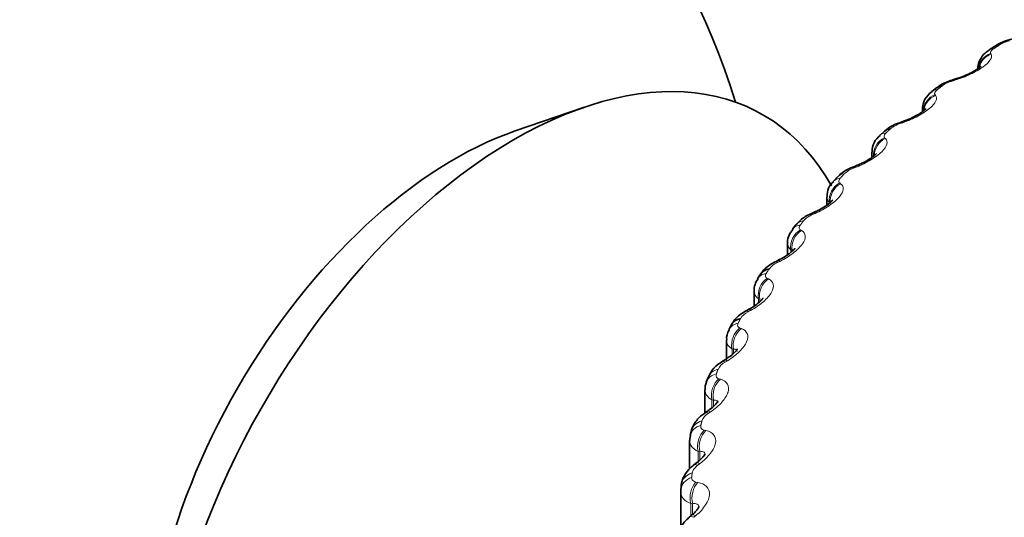
# Model space of a CAD drawing. Units: millimetres. Extents: x 0 to 1478, y 0 to 1758.
# Drawn here: x 1018 to 1029, y 316 to 322 of the extents above; entities that cross this region are included whole.
import ezdxf
from ezdxf import colors
from ezdxf.entities.mleader import LeaderData, LeaderLine
from ezdxf.math import Vec2, Vec3

# ---------------------------------------------------------------- set-up
doc = ezdxf.new("R2010")
doc.units = ezdxf.units.MM
doc.layers.add('DV6_Défaut', color=7, linetype='Continuous')
doc.layers.add('Défaut', color=7, linetype='Continuous')

# ---------------------------------------------------------------- blocks, each defined once
blk = doc.blocks.new('_DOT')
at = {"color": 0}
blk.add_line((0, 0), (-1, 0), dxfattribs=at)
at = {"color": 0, "const_width": 0.333}
blk.add_lwpolyline([(-0.1665, 0, 1), (0.1665, 0, 1)], format="xyb", close=True, dxfattribs=at)
blk = doc.blocks.new('SE5')
at = {"layer": 'DV6_Défaut', "color": 7, "linetype": 'Continuous', "lineweight": 35}
for p, q in [((1029.224, 321.504), (1029.166, 321.465)), ((1028.59, 321.05), (1028.537, 321.008)), ((1024.699, 320.832), (1023.947, 320.573)), ((1028.431, 320.81), (1028.431, 320.784)), ((1028.013, 320.57), (1027.965, 320.526)), ((1027.876, 320.34), (1027.876, 320.282)), ((1027.495, 320.066), (1027.452, 320.02)), ((1027.38, 319.849), (1027.38, 319.757)), ((1027.039, 319.54), (1027.002, 319.492)), ((1026.947, 319.339), (1026.947, 319.209)), ((1026.649, 318.995), (1026.617, 318.946)), ((1026.577, 318.813), (1026.577, 318.644)), ((1026.325, 318.434), (1026.299, 318.383)), ((1026.273, 318.273), (1026.273, 318.063)), ((1026.071, 317.859), (1026.051, 317.807)), ((1026.036, 317.722), (1026.036, 317.466)), ((1025.888, 317.273), (1025.875, 317.22)), ((1025.868, 317.163), (1025.868, 316.851)), ((1025.777, 316.679), (1025.771, 316.626)), ((1025.769, 316.599), (1025.769, 316.199))]:
    blk.add_line(p, q, dxfattribs=at)
at = {"layer": 'DV6_Défaut', "color": 7, "linetype": 'Continuous', "lineweight": 18}
for p, q in [((1029.182, 321.426), (1029.187, 321.418)), ((1028.79, 321.132), (1028.762, 321.123)), ((1028.57, 320.974), (1028.577, 320.966)), ((1028.216, 320.664), (1028.188, 320.654)), ((1028.015, 320.498), (1028.024, 320.49)), ((1027.702, 320.174), (1027.674, 320.163)), ((1027.521, 320), (1027.531, 319.992)), ((1027.249, 319.664), (1027.221, 319.652)), ((1027.089, 319.483), (1027.101, 319.476)), ((1026.983, 319.264), (1026.983, 319.237)), ((1026.996, 319.257), (1026.983, 319.264)), ((1026.86, 319.137), (1026.833, 319.124)), ((1026.722, 318.95), (1026.736, 318.943)), ((1026.625, 318.726), (1026.625, 318.68)), ((1026.64, 318.72), (1026.625, 318.726)), ((1026.64, 318.72), (1026.64, 318.692)), ((1026.538, 318.595), (1026.511, 318.581)), ((1026.422, 318.402), (1026.438, 318.397)), ((1026.335, 318.175), (1026.335, 318.108)), ((1026.351, 318.169), (1026.335, 318.175)), ((1026.351, 318.169), (1026.351, 318.122)), ((1026.283, 318.041), (1026.257, 318.026)), ((1026.19, 317.844), (1026.208, 317.839)), ((1026.113, 317.613), (1026.113, 317.525)), ((1026.131, 317.608), (1026.113, 317.613)), ((1026.131, 317.608), (1026.131, 317.54)), ((1026.097, 317.478), (1026.073, 317.462)), ((1026.028, 317.278), (1026.047, 317.274)), ((1025.961, 317.044), (1025.961, 316.931)), ((1025.98, 317.04), (1025.961, 317.044)), ((1025.98, 317.04), (1025.98, 316.949)), ((1025.981, 316.909), (1025.958, 316.892)), ((1025.936, 316.707), (1025.957, 316.703)), ((1025.88, 316.47), (1025.88, 316.333)), ((1025.901, 316.467), (1025.88, 316.47)), ((1025.901, 316.467), (1025.901, 316.345)), ((1025.936, 316.337), (1025.914, 316.318))]:
    blk.add_line(p, q, dxfattribs=at)
at = {"layer": 'DV6_Défaut', "color": 7, "linetype": 'Continuous', "lineweight": 35}
for centre, radius, start, end in [((1019.193, 318.721), 7.5, 16.8166, 283.1834), ((1029.505, 321.124), 0.469, 99.7112, 126.3903), ((1027.177, 326.46), 5.556, 286.6416, 286.9489), ((1028.668, 320.808), 0.237, 123.1215, 179.5671), ((1026.344, 326.066), 5.705, 288.8814, 289.1828), ((1028.093, 320.351), 0.214, 126.178, 182.6785), ((1025.565, 325.617), 5.833, 291.1699, 291.4658), ((1027.584, 319.864), 0.201, 130.1502, 184.0376), ((1024.843, 325.114), 5.941, 293.5193, 293.81), ((1024.181, 324.563), 6.033, 295.9421, 296.2279), ((1026.774, 318.821), 0.196, 141.4162, 182.341), ((1023.581, 323.967), 6.112, 298.4509, 298.7316), ((1026.434, 318.291), 0.159, 145.5955, 186.4283), ((1026.375, 317.748), 0.321, 116.1809, 160.0797), ((1023.042, 323.334), 6.183, 301.0585, 301.334), ((1026.158, 317.744), 0.12, 149.266, 189.9545), ((1022.565, 322.667), 6.251, 303.7778, 304.0477), ((1022.146, 321.975), 6.324, 306.622, 306.8857), ((1021.779, 321.263), 6.412, 309.604, 309.8605)]:
    blk.add_arc(centre, radius, start, end, dxfattribs=at)
at = {"layer": 'DV6_Défaut', "color": 7, "linetype": 'Continuous', "lineweight": 18}
for centre, radius, start, end in [((1029.491, 321.171), 0.408, 103.9855, 121.8957), ((1028.863, 320.768), 0.37, 105.9221, 125.4088), ((1028.29, 320.338), 0.333, 107.859, 129.1723), ((1027.774, 319.883), 0.297, 109.8031, 133.2166), ((1027.319, 319.406), 0.265, 111.762, 137.5727), ((1027.053, 319.343), 0.106, 182.1253, 228.4742), ((1026.928, 318.909), 0.234, 113.7456, 142.2706), ((1026.685, 318.815), 0.107, 181.2574, 236.264), ((1026.601, 318.394), 0.207, 115.7673, 147.3365), ((1026.385, 318.274), 0.112, 180.6873, 242.9241), ((1026.343, 317.864), 0.183, 117.8456, 152.7898), ((1026.154, 317.322), 0.162, 120.0065, 158.6382)]:
    blk.add_arc(centre, radius, start, end, dxfattribs=at)
for centre, major_axis, ratio, start_param, end_param in [((1029.278, 321.299), (0.112, -0.166), 0.620446, 2.721909, 3.137549), ((1029.244, 321.247), (-0.172, -0.102), 0.946221, 4.519088, 5.622061), ((1029.249, 321.238), (-0.172, -0.102), 0.946686, 4.518889, 5.502601), ((1028.826, 320.945), (0.058, -0.191), 0.148695, 3.15026, 3.481691), ((1028.855, 320.954), (0.058, -0.191), 0.149592, 3.141404, 3.479624), ((1028.66, 320.851), (0.123, -0.158), 0.65673, 2.677365, 3.138837), ((1028.635, 320.797), (-0.152, -0.13), 0.934683, 4.379332, 5.561201), ((1028.642, 320.789), (-0.152, -0.13), 0.935155, 4.378831, 5.480791), ((1028.284, 320.489), (0.065, -0.189), 0.094564, 3.141298, 3.497747), ((1028.255, 320.479), (0.065, -0.189), 0.093638, 3.150181, 3.499738), ((1028.083, 320.324), (-0.132, -0.15), 0.919321, 4.268545, 5.578506), ((1028.092, 320.316), (-0.131, -0.151), 0.919801, 4.267977, 5.446747), ((1028.099, 320.378), (0.135, -0.148), 0.689667, 2.626503, 3.140322), ((1027.744, 319.991), (0.073, -0.186), 0.039042, 3.150087, 3.519871), ((1027.772, 320.002), (0.073, -0.186), 0.039998, 3.141199, 3.517953), ((1027.598, 319.883), (0.146, -0.136), 0.719089, 2.568744, 3.141605), ((1027.64, 319.928), (0.145, -0.137), 0.716622, 2.574168, 3.141629), ((1027.592, 319.829), (-0.113, -0.165), 0.900213, 4.182329, 5.492291), ((1027.603, 319.821), (-0.113, -0.165), 0.900703, 4.181833, 5.489927), ((1027.294, 319.483), (0.08, -0.183), 0.014815, -3.542157, -3.149998), ((1027.322, 319.495), (0.08, -0.183), 0.01383, 2.742878, 3.142063), ((1027.162, 319.315), (-0.096, -0.176), 0.877456, 4.11577, 5.425732), ((1027.16, 319.37), (0.158, -0.123), 0.744848, 2.503595, 3.141791), ((1027.196, 319.416), (0.157, -0.124), 0.742711, 2.509691, 3.142006), ((1027.175, 319.308), (-0.095, -0.176), 0.877958, 4.115414, 5.423508), ((1026.908, 318.958), (0.088, -0.18), 0.067658, 2.716502, 3.133247), ((1026.936, 318.971), (0.088, -0.18), 0.066644, 2.718286, 3.142092), ((1026.798, 318.785), (-0.08, -0.183), 0.851166, 4.064588, 5.37455), ((1026.786, 318.839), (0.169, -0.107), 0.766811, 2.43075, 3.140514), ((1026.812, 318.778), (-0.08, -0.183), 0.851682, 4.064401, 5.372495), ((1026.588, 318.418), (0.096, -0.176), 0.119218, 2.689629, 3.133238), ((1026.615, 318.432), (0.096, -0.176), 0.118176, 2.691351, 3.157109), ((1026.479, 318.294), (0.179, -0.089), 0.784866, 2.35022, 3.148633), ((1026.499, 318.241), (-0.067, -0.189), 0.821476, 4.025403, 5.335364), ((1026.516, 318.235), (-0.066, -0.189), 0.822009, 4.02539, 5.333485), ((1026.336, 317.866), (0.104, -0.171), 0.169232, 2.660283, 3.133104), ((1026.361, 317.881), (0.104, -0.171), 0.168163, 2.661949, 3.157443), ((1026.239, 317.738), (0.188, -0.069), 0.798922, 2.26248, 3.146229), ((1026.258, 317.788), (0.187, -0.071), 0.797837, 2.270543, 3.141106), ((1026.269, 317.686), (-0.054, -0.192), 0.78854, 3.995643, 5.305605), ((1026.287, 317.681), (-0.054, -0.193), 0.78909, 3.995803, 5.303897), ((1026.152, 317.305), (0.112, -0.166), 0.217445, 2.628326, 3.132766), ((1026.177, 317.322), (0.112, -0.166), 0.21635, 2.629939, 3.156436), ((1026.069, 317.174), (0.195, -0.046), 0.808907, 2.168583, 3.144699), ((1026.082, 317.224), (0.194, -0.048), 0.808186, 2.177134, 3.141605), ((1026.108, 317.123), (-0.043, -0.195), 0.752523, 3.973388, 5.28335), ((1026.127, 317.118), (-0.043, -0.195), 0.753093, 3.973711, 5.281805), ((1026.038, 316.738), (0.12, -0.16), 0.263611, 2.593607, 3.1356), ((1026.062, 316.756), (0.12, -0.16), 0.262492, 2.595172, 3.155398), ((1025.976, 316.655), (0.198, -0.025), 0.814416, 2.079073, 3.142098), ((1025.97, 316.604), (0.199, -0.022), 0.814769, 2.070206, 3.142107), ((1026.017, 316.554), (-0.033, -0.197), 0.71361, 3.9572, 5.267162), ((1026.038, 316.551), (-0.032, -0.197), 0.714201, 3.957677, 5.265772), ((1026.017, 316.187), (0.128, -0.154), 0.306353, 2.557493, 3.148434), ((1025.995, 316.168), (0.128, -0.154), 0.307496, 2.555968, 3.135685)]:
    blk.add_ellipse(centre, major_axis=major_axis, ratio=ratio, start_param=start_param, end_param=end_param, dxfattribs=at)
at = {"layer": 'DV6_Défaut', "color": 7, "linetype": 'Continuous', "lineweight": 35}
for centre, major_axis, ratio, start_param, end_param in [((1029.335, 321.338), (0.111, -0.166), 0.617067, 2.72558, 3.141133), ((1023.93, 315.986), (-2.75, -4.763), 0.57735, 2.80817, 6.283185), ((1028.855, 320.954), (0.058, -0.191), 0.149592, 3.117656, 3.141404), ((1028.713, 320.891), (0.122, -0.158), 0.653639, 2.681569, 3.141085), ((1028.284, 320.489), (0.065, -0.189), 0.094564, 3.120272, 3.141298), ((1023.279, 316.362), (-2.39, -4.139), 0.57735, 3.728083, 5.696694), ((1028.147, 320.421), (0.134, -0.149), 0.686881, 2.631292, 3.141268), ((1027.772, 320.002), (0.073, -0.186), 0.039998, 3.11964, 3.141199), ((1026.817, 318.887), (0.168, -0.109), 0.765016, 2.437535, 3.142068), ((1026.936, 318.971), (0.088, -0.18), 0.066644, 3.142092, 3.162348), ((1026.503, 318.343), (0.178, -0.091), 0.783423, 2.357676, 3.141349), ((1025.97, 316.604), (0.199, -0.022), 0.814769, 3.142107, 3.233275)]:
    blk.add_ellipse(centre, major_axis=major_axis, ratio=ratio, start_param=start_param, end_param=end_param, dxfattribs=at)
for points, knots in [([(1029.167, 321.463), (1029.15, 321.452), (1029.111, 321.426), (1029.065, 321.363), (1029.04, 321.296), (1029.044, 321.264), (1029.045, 321.256)], [0, 0, 0, 0, 0.224281, 0.60986, 0.91174, 1, 1, 1, 1]), ([(1029.075, 321.285), (1029.075, 321.285), (1029.075, 321.285), (1029.07, 321.28), (1029.048, 321.261), (1029.004, 321.233), (1028.937, 321.198), (1028.861, 321.165), (1028.815, 321.152), (1028.797, 321.147)], [0, 0, 0, 0, 0.008939, 0.125473, 0.266559, 0.424421, 0.628806, 0.870276, 1, 1, 1, 1]), ([(1028.792, 321.144), (1028.768, 321.137), (1028.712, 321.119), (1028.636, 321.088), (1028.603, 321.056), (1028.594, 321.047)], [0, 0, 0, 0, 0.309009, 0.829323, 1, 1, 1, 1]), ([(1028.471, 320.817), (1028.471, 320.818), (1028.469, 320.815), (1028.454, 320.8), (1028.419, 320.774), (1028.362, 320.739), (1028.289, 320.704), (1028.242, 320.687), (1028.218, 320.68)], [0, 0, 0, 0, 0.0890792, 0.2286811, 0.3827517, 0.5848957, 0.8263599, 1, 1, 1, 1]), ([(1028.215, 320.676), (1028.19, 320.668), (1028.133, 320.648), (1028.057, 320.612), (1028.025, 320.577), (1028.016, 320.567)], [0, 0, 0, 0, 0.304976, 0.82935, 1, 1, 1, 1]), ([(1027.926, 320.326), (1027.926, 320.326), (1027.925, 320.324), (1027.912, 320.31), (1027.882, 320.285), (1027.829, 320.25), (1027.763, 320.214), (1027.719, 320.197), (1027.699, 320.19)], [0, 0, 0, 0, 0.0761976, 0.2166067, 0.3809058, 0.5857741, 0.8398341, 1, 1, 1, 1]), ([(1027.696, 320.186), (1027.671, 320.177), (1027.613, 320.154), (1027.538, 320.113), (1027.507, 320.074), (1027.498, 320.063)], [0, 0, 0, 0, 0.300603, 0.830549, 1, 1, 1, 1]), ([(1027.444, 319.813), (1027.444, 319.813), (1027.443, 319.812), (1027.434, 319.8), (1027.409, 319.776), (1027.362, 319.741), (1027.301, 319.705), (1027.26, 319.688), (1027.241, 319.68)], [0, 0, 0, 0, 0.061641, 0.201798, 0.37221, 0.576038, 0.835421, 1, 1, 1, 1]), ([(1027.239, 319.676), (1027.213, 319.666), (1027.154, 319.639), (1027.08, 319.592), (1027.05, 319.549), (1027.042, 319.538)], [0, 0, 0, 0, 0.295949, 0.832801, 1, 1, 1, 1]), ([(1027.006, 319.489), (1026.988, 319.468), (1026.96, 319.43), (1026.943, 319.37), (1026.947, 319.342), (1026.948, 319.339)], [0, 0, 0, 0, 0.458118, 0.958727, 1, 1, 1, 1]), ([(1027.027, 319.281), (1027.027, 319.281), (1027.026, 319.28), (1027.018, 319.269), (1026.994, 319.245), (1026.95, 319.209), (1026.897, 319.175), (1026.86, 319.158), (1026.847, 319.152)], [0, 0, 0, 0, 0.066491, 0.209117, 0.394498, 0.601388, 0.871098, 1, 1, 1, 1]), ([(1026.845, 319.149), (1026.82, 319.137), (1026.76, 319.107), (1026.686, 319.053), (1026.659, 319.006), (1026.651, 318.993)], [0, 0, 0, 0, 0.291213, 0.836161, 1, 1, 1, 1]), ([(1026.676, 318.733), (1026.676, 318.733), (1026.675, 318.732), (1026.669, 318.722), (1026.646, 318.696), (1026.603, 318.66), (1026.557, 318.627), (1026.526, 318.612), (1026.518, 318.609)], [0, 0, 0, 0, 0.06277, 0.224038, 0.418532, 0.63814, 0.920417, 1, 1, 1, 1]), ([(1026.517, 318.606), (1026.492, 318.593), (1026.431, 318.559), (1026.358, 318.498), (1026.334, 318.445), (1026.328, 318.431)], [0, 0, 0, 0, 0.285606, 0.837458, 1, 1, 1, 1]), ([(1026.393, 318.172), (1026.393, 318.172), (1026.393, 318.169), (1026.382, 318.153), (1026.353, 318.122), (1026.31, 318.086), (1026.275, 318.064), (1026.257, 318.053)], [0, 0, 0, 0, 0.118666, 0.315246, 0.516938, 0.78702, 1, 1, 1, 1]), ([(1026.181, 317.601), (1026.181, 317.601), (1026.181, 317.597), (1026.169, 317.579), (1026.141, 317.547), (1026.104, 317.514), (1026.075, 317.496), (1026.064, 317.488)], [0, 0, 0, 0, 0.12921, 0.348941, 0.569844, 0.856403, 1, 1, 1, 1]), ([(1026.042, 317.47), (1026.026, 317.46), (1025.979, 317.428), (1025.92, 317.358), (1025.884, 317.285), (1025.884, 317.251), (1025.884, 317.248)], [0, 0, 0, 0, 0.179967, 0.614974, 0.968518, 1, 1, 1, 1]), ([(1026.04, 317.022), (1026.04, 317.022), (1026.04, 317.019), (1026.033, 317.005), (1026.008, 316.974), (1025.976, 316.941), (1025.95, 316.923), (1025.941, 316.917)], [0, 0, 0, 0, 0.080411, 0.326362, 0.562865, 0.860332, 1, 1, 1, 1]), ([(1025.92, 316.898), (1025.904, 316.886), (1025.86, 316.853), (1025.805, 316.779), (1025.772, 316.7), (1025.777, 316.662), (1025.777, 316.658)], [0, 0, 0, 0, 0.180151, 0.585318, 0.961232, 1, 1, 1, 1]), ([(1025.971, 316.438), (1025.971, 316.438), (1025.971, 316.436), (1025.964, 316.42), (1025.939, 316.388), (1025.912, 316.358), (1025.892, 316.343), (1025.888, 316.341)], [0, 0, 0, 0, 0.095294, 0.354413, 0.628497, 0.945725, 1, 1, 1, 1]), ([(1025.868, 316.321), (1025.853, 316.308), (1025.812, 316.274), (1025.764, 316.201), (1025.737, 316.126), (1025.742, 316.09), (1025.743, 316.083)], [0, 0, 0, 0, 0.192355, 0.595624, 0.929582, 1, 1, 1, 1])]:
    blk.add_open_spline(points, degree=3, knots=knots, dxfattribs=at)
at = {"layer": 'DV6_Défaut', "color": 7, "linetype": 'Continuous', "lineweight": 18}
for points, knots in [([(1029.217, 321.479), (1029.207, 321.472), (1029.199, 321.465), (1029.192, 321.458), (1029.186, 321.451), (1029.183, 321.445), (1029.181, 321.439), (1029.18, 321.434), (1029.18, 321.43), (1029.182, 321.426)], [0, 0, 0, 0, 0.354527, 0.354527, 0.354527, 0.706578, 0.706578, 0.706578, 1, 1, 1, 1]), ([(1029.187, 321.418), (1029.206, 321.383), (1029.174, 321.332), (1029.06, 321.25), (1029.013, 321.222), (1028.906, 321.172), (1028.848, 321.15), (1028.79, 321.132)], [0, 0, 0, 0, 0.5, 0.5, 0.75, 0.75, 1, 1, 1, 1]), ([(1028.596, 321.028), (1028.587, 321.02), (1028.579, 321.013), (1028.574, 321.006), (1028.569, 320.999), (1028.566, 320.993), (1028.566, 320.987), (1028.566, 320.982), (1028.567, 320.978), (1028.57, 320.974)], [0, 0, 0, 0, 0.354527, 0.354527, 0.354527, 0.706578, 0.706578, 0.706578, 1, 1, 1, 1]), ([(1028.577, 320.966), (1028.604, 320.932), (1028.581, 320.88), (1028.478, 320.794), (1028.433, 320.764), (1028.33, 320.709), (1028.274, 320.684), (1028.216, 320.664)], [0, 0, 0, 0, 0.5, 0.5, 0.75, 0.75, 1, 1, 1, 1]), ([(1028.024, 320.49), (1028.059, 320.458), (1028.045, 320.404), (1027.953, 320.314), (1027.911, 320.283), (1027.813, 320.224), (1027.759, 320.197), (1027.702, 320.174)], [0, 0, 0, 0, 0.5, 0.5, 0.75, 0.75, 1, 1, 1, 1]), ([(1028.032, 320.552), (1028.024, 320.545), (1028.017, 320.537), (1028.013, 320.53), (1028.009, 320.523), (1028.008, 320.516), (1028.009, 320.51), (1028.009, 320.506), (1028.011, 320.501), (1028.015, 320.498)], [0, 0, 0, 0, 0.354527, 0.354527, 0.354527, 0.706578, 0.706578, 0.706578, 1, 1, 1, 1]), ([(1027.529, 320.055), (1027.521, 320.047), (1027.516, 320.039), (1027.513, 320.032), (1027.51, 320.025), (1027.509, 320.018), (1027.511, 320.012), (1027.513, 320.007), (1027.516, 320.003), (1027.521, 320)], [0, 0, 0, 0, 0.354527, 0.354527, 0.354527, 0.706578, 0.706578, 0.706578, 1, 1, 1, 1]), ([(1027.531, 319.992), (1027.574, 319.962), (1027.569, 319.908), (1027.489, 319.814), (1027.45, 319.781), (1027.358, 319.718), (1027.305, 319.689), (1027.249, 319.664)], [0, 0, 0, 0, 0.5, 0.5, 0.75, 0.75, 1, 1, 1, 1]), ([(1027.088, 319.538), (1027.081, 319.53), (1027.077, 319.522), (1027.075, 319.514), (1027.073, 319.507), (1027.074, 319.5), (1027.077, 319.495), (1027.079, 319.49), (1027.083, 319.486), (1027.089, 319.483)], [0, 0, 0, 0, 0.354527, 0.354527, 0.354527, 0.706578, 0.706578, 0.706578, 1, 1, 1, 1]), ([(1027.101, 319.476), (1027.151, 319.447), (1027.156, 319.393), (1027.087, 319.297), (1027.052, 319.262), (1026.965, 319.195), (1026.915, 319.164), (1026.86, 319.137)], [0, 0, 0, 0, 0.5, 0.5, 0.75, 0.75, 1, 1, 1, 1]), ([(1026.736, 318.943), (1026.794, 318.917), (1026.807, 318.863), (1026.751, 318.764), (1026.72, 318.728), (1026.639, 318.658), (1026.591, 318.624), (1026.538, 318.595)], [0, 0, 0, 0, 0.5, 0.5, 0.75, 0.75, 1, 1, 1, 1]), ([(1026.712, 319.005), (1026.706, 318.996), (1026.703, 318.988), (1026.702, 318.98), (1026.702, 318.973), (1026.703, 318.966), (1026.707, 318.961), (1026.711, 318.956), (1026.716, 318.953), (1026.722, 318.95)], [0, 0, 0, 0, 0.354527, 0.354527, 0.354527, 0.706578, 0.706578, 0.706578, 1, 1, 1, 1]), ([(1026.438, 318.397), (1026.502, 318.373), (1026.525, 318.32), (1026.481, 318.218), (1026.454, 318.181), (1026.38, 318.108), (1026.334, 318.073), (1026.283, 318.041)], [0, 0, 0, 0, 0.5, 0.5, 0.75, 0.75, 1, 1, 1, 1]), ([(1026.402, 318.457), (1026.398, 318.448), (1026.396, 318.44), (1026.396, 318.432), (1026.397, 318.425), (1026.4, 318.418), (1026.405, 318.413), (1026.409, 318.409), (1026.415, 318.405), (1026.422, 318.402)], [0, 0, 0, 0, 0.354527, 0.354527, 0.354527, 0.706578, 0.706578, 0.706578, 1, 1, 1, 1]), ([(1026.39, 318.146), (1026.39, 318.152), (1026.388, 318.157), (1026.379, 318.168), (1026.367, 318.171), (1026.351, 318.169)], [0, 0, 0, 0, 0.313879, 0.313879, 1, 1, 1, 1]), ([(1026.162, 317.898), (1026.158, 317.889), (1026.158, 317.88), (1026.159, 317.873), (1026.161, 317.865), (1026.165, 317.859), (1026.171, 317.854), (1026.176, 317.85), (1026.182, 317.847), (1026.19, 317.844)], [0, 0, 0, 0, 0.354527, 0.354527, 0.354527, 0.706578, 0.706578, 0.706578, 1, 1, 1, 1]), ([(1026.208, 317.839), (1026.279, 317.818), (1026.311, 317.766), (1026.28, 317.663), (1026.257, 317.625), (1026.189, 317.549), (1026.146, 317.512), (1026.097, 317.478)], [0, 0, 0, 0, 0.5, 0.5, 0.75, 0.75, 1, 1, 1, 1]), ([(1026.179, 317.579), (1026.179, 317.589), (1026.176, 317.596), (1026.163, 317.609), (1026.148, 317.611), (1026.131, 317.608)], [0, 0, 0, 0, 0.393782, 0.393782, 1, 1, 1, 1]), ([(1025.991, 317.33), (1025.989, 317.321), (1025.989, 317.312), (1025.992, 317.305), (1025.994, 317.298), (1025.999, 317.292), (1026.006, 317.287), (1026.012, 317.283), (1026.02, 317.28), (1026.028, 317.278)], [0, 0, 0, 0, 0.354527, 0.354527, 0.354527, 0.706578, 0.706578, 0.706578, 1, 1, 1, 1]), ([(1026.047, 317.274), (1026.125, 317.255), (1026.166, 317.205), (1026.147, 317.101), (1026.128, 317.062), (1026.068, 316.984), (1026.028, 316.945), (1025.981, 316.909)], [0, 0, 0, 0, 0.5, 0.5, 0.75, 0.75, 1, 1, 1, 1]), ([(1026.032, 317.029), (1026.031, 317.031), (1026.029, 317.033), (1026.016, 317.042), (1026, 317.043), (1025.98, 317.04)], [0, 0, 0, 0, 0.185296, 0.185296, 1, 1, 1, 1]), ([(1025.958, 316.892), (1025.945, 316.882), (1025.934, 316.871), (1025.924, 316.86), (1025.915, 316.85), (1025.907, 316.838), (1025.902, 316.828), (1025.899, 316.821), (1025.897, 316.814), (1025.896, 316.808)], [0, 0, 0, 0, 0.375861, 0.375861, 0.375861, 0.756045, 0.756045, 0.756045, 1, 1, 1, 1]), ([(1025.89, 316.757), (1025.889, 316.748), (1025.891, 316.739), (1025.895, 316.732), (1025.898, 316.725), (1025.905, 316.719), (1025.913, 316.715), (1025.919, 316.711), (1025.927, 316.708), (1025.936, 316.707)], [0, 0, 0, 0, 0.354527, 0.354527, 0.354527, 0.706578, 0.706578, 0.706578, 1, 1, 1, 1]), ([(1025.957, 316.703), (1026.041, 316.688), (1026.09, 316.64), (1026.085, 316.535), (1026.07, 316.496), (1026.017, 316.414), (1025.981, 316.374), (1025.936, 316.337)], [0, 0, 0, 0, 0.5, 0.5, 0.75, 0.75, 1, 1, 1, 1]), ([(1025.97, 316.427), (1025.971, 316.444), (1025.964, 316.457), (1025.939, 316.47), (1025.921, 316.47), (1025.901, 316.467)], [0, 0, 0, 0, 0.4880712, 0.4880712, 1, 1, 1, 1])]:
    blk.add_open_spline(points, degree=3, knots=knots, dxfattribs=at)
for points, degree in [([(1029.275, 321.517), (1029.246, 321.498), (1029.217, 321.479)], 2), ([(1028.649, 321.069), (1028.623, 321.048), (1028.596, 321.028)], 2), ([(1028.08, 320.596), (1028.056, 320.574), (1028.032, 320.552)], 2), ([(1027.571, 320.1), (1027.55, 320.078), (1027.529, 320.055)], 2), ([(1027.407, 319.785), (1027.389, 319.804), (1027.381, 319.826), (1027.381, 319.849)], 3), ([(1027.124, 319.585), (1027.106, 319.562), (1027.088, 319.538)], 2), ([(1026.742, 319.053), (1026.727, 319.029), (1026.712, 319.005)], 2), ([(1026.427, 318.506), (1026.415, 318.481), (1026.402, 318.457)], 2), ([(1026.18, 317.948), (1026.171, 317.923), (1026.162, 317.898)], 2), ([(1026.113, 317.613), (1026.063, 317.64), (1026.036, 317.679), (1026.036, 317.722)], 3), ([(1026.003, 317.381), (1025.997, 317.355), (1025.991, 317.33)], 2), ([(1025.961, 317.044), (1025.902, 317.071), (1025.868, 317.114), (1025.868, 317.163)], 3), ([(1025.896, 316.808), (1025.893, 316.782), (1025.89, 316.757)], 2), ([(1025.88, 316.47), (1025.81, 316.497), (1025.769, 316.544), (1025.769, 316.599)], 3)]:
    blk.add_open_spline(points, degree=degree, dxfattribs=at)
at = {"layer": 'DV6_Défaut', "color": 7, "linetype": 'Continuous', "lineweight": 35}
for points in [[(1025.879, 317.219), (1025.869, 317.191), (1025.866, 317.173), (1025.87, 317.163)], [(1025.769, 316.599), (1025.769, 316.603), (1025.769, 316.607), (1025.77, 316.611)]]:
    blk.add_open_spline(points, degree=3, dxfattribs=at)

msp = doc.modelspace()

# ---------------------------------------------------------------- block references
at = {"layer": 'Défaut'}
msp.add_blockref('SE5', (0, 0), dxfattribs=at)

# ---------------------------------------------------------------- leaders
at = {"layer": 'Défaut', "color": 7, "linetype": 'Continuous', "lineweight": 18}
ml = msp.add_multileader_mtext('Standard', dxfattribs=at)
ml.set_content('{\\pxsm0.9;\\fSolid Edge ISO|b1||i0||c0|p34;\\W1.;29/09/2022\\P}', color=256)
ml.set_leader_properties()
ml.set_arrow_properties(name='DOT')
ml.build(insert=Vec2(0, 0))
ml.multileader.update_dxf_attribs({"leader_type": 0, "dogleg_length": 0, "arrow_head_size": 12})
ctx = ml.context
ctx.base_point, ctx.char_height, ctx.arrow_head_size, ctx.landing_gap_size = Vec3(1390.407, 1750.708), 12, 12, 4.2
notes = []
notes.append((ctx, [(0, (0, 0, 0), (0, 0), (1, 0), 1, [])]))
ctx.mtext.insert = Vec3(1392.407, 1756.828)
for ctx, leaders in notes:
    for number, flags, end, landing, length, lines in leaders:
        leader = LeaderData()
        leader.index, (leader.has_last_leader_line, leader.has_dogleg_vector, leader.attachment_direction) = number, flags
        leader.last_leader_point, leader.dogleg_vector, leader.dogleg_length = Vec3(end), Vec3(landing), length
        for number, points, colour, breaks in lines:
            line = LeaderLine()
            line.index, line.vertices, line.color, line.breaks = number, Vec3.list(points), colors.encode_raw_color(colour), breaks
            leader.lines.append(line)
        ctx.leaders.append(leader)

doc.saveas('drawing.dxf')
